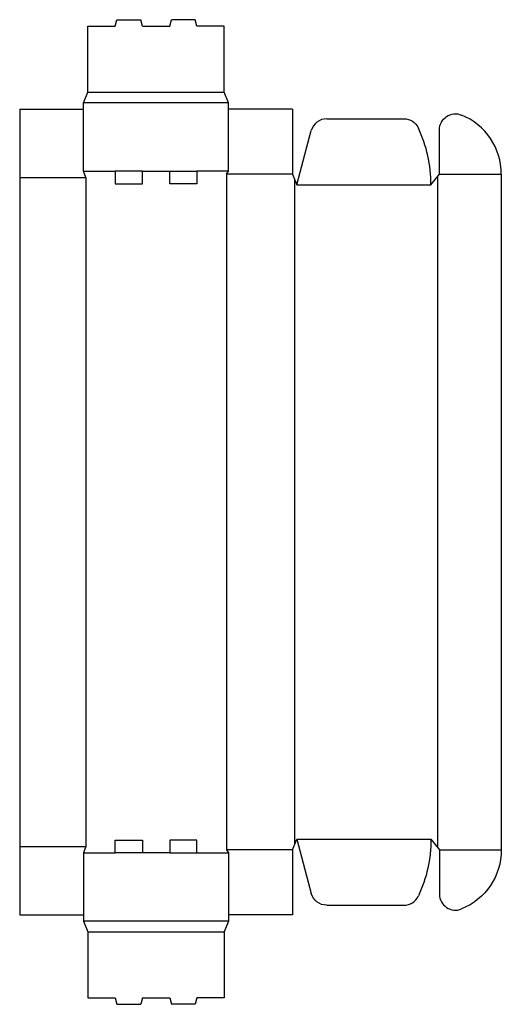
# Model space of a CAD drawing. Extents: x 0 to 226, y -42 to 420.
import ezdxf

# ---------------------------------------------------------------- set-up
doc = ezdxf.new("R2010")
doc.units = 0
doc.header["$MEASUREMENT"] = 0
doc.layers.add('CREASE', color=7, linetype='CONTINUOUS')
doc.layers.add('THRU-CUT', color=7, linetype='CONTINUOUS')

msp = doc.modelspace()

# ---------------------------------------------------------------- linework, layer by layer
at = {"layer": 'CREASE', "color": 3}
for p, q in [((32, 386), (96, 386)), ((98, 381), (30, 381)), ((30, 349), (44.8, 349)), ((57.6, 349), (70.4, 349)), ((98, 349), (83.2, 349)), ((97, 347.5), (97, 30.5)), ((128, 347.5), (97, 347.5)), ((197, 347.5), (226, 347.5)), ((0, 346), (31, 346)), ((31, 346), (31, 32)), ((129, 345), (129, 33)), ((130, 342.5), (193, 342.5)), ((196, 346.25), (196, 31.75)), ((130, 35.5), (193, 35.5)), ((0, 32), (31, 32)), ((30, 29), (44.8, 29)), ((70.4, 29), (57.6, 29)), ((83.2, 29), (98, 29)), ((128, 30.5), (97, 30.5)), ((197, 30.5), (226, 30.5)), ((98, -3), (30, -3)), ((32, -8), (96, -8))]:
    msp.add_line(p, q, dxfattribs=at)
at = {"layer": 'THRU-CUT', "color": 5}
for p, q in [((32, 417), (44.8, 417)), ((32, 386), (32, 417)), ((44.8, 417), (45.6, 420)), ((45.6, 420), (56.8, 420)), ((57.6, 417), (56.8, 420)), ((57.6, 417), (70.4, 417)), ((70.4, 417), (71.2, 420)), ((82.4, 420), (71.2, 420)), ((83.2, 417), (82.4, 420)), ((96, 417), (83.2, 417)), ((96, 386), (96, 417)), ((30, 381), (32, 386)), ((98, 381), (96, 386)), ((30, 349), (30, 381)), ((98, 349), (98, 381)), ((0, 378), (0, 32)), ((0, 378), (30, 378)), ((128, 378), (98, 378)), ((128, 378), (128, 347.5)), ((144.06, 373.5), (180.28, 373.5)), ((130, 342.5), (136.82, 367.94)), ((197, 347.5), (197, 368.33)), ((31, 346), (30, 349)), ((57.6, 349), (44.8, 349)), ((44.8, 349), (44.8, 343)), ((57.6, 343), (57.6, 349)), ((70.4, 343), (70.4, 349)), ((70.4, 349), (83.2, 349)), ((83.2, 349), (83.2, 343)), ((97, 347.5), (98, 349)), ((128, 347.5), (130, 342.5)), ((193, 342.5), (197, 347.5)), ((226, 347.5), (226, 30.5)), ((44.8, 343), (57.6, 343)), ((83.2, 343), (70.4, 343)), ((44.8, 29), (44.8, 35)), ((44.8, 35), (57.6, 35)), ((57.6, 35), (57.6, 29)), ((70.4, 35), (70.4, 29)), ((83.2, 35), (70.4, 35)), ((83.2, 29), (83.2, 35)), ((128, 30.5), (130, 35.5)), ((130, 35.5), (136.82, 10.06)), ((193, 35.5), (197, 30.5)), ((0, 32), (0, 0)), ((31, 32), (30, 29)), ((30, 29), (30, -3)), ((57.6, 29), (44.8, 29)), ((70.4, 29), (83.2, 29)), ((97, 30.5), (98, 29)), ((98, 29), (98, -3)), ((128, 30.5), (128, 0)), ((197, 30.5), (197, 9.67)), ((0, 0), (30, 0)), ((128, 0), (98, 0)), ((144.06, 4.5), (180.28, 4.5)), ((30, -3), (32, -8)), ((98, -3), (96, -8)), ((32, -8), (32, -39)), ((96, -8), (96, -39)), ((32, -39), (44.8, -39)), ((44.8, -39), (45.6, -42)), ((57.6, -39), (56.8, -42)), ((57.6, -39), (70.4, -39)), ((70.4, -39), (71.2, -42)), ((83.2, -39), (82.4, -42)), ((96, -39), (83.2, -39)), ((45.6, -42), (56.8, -42)), ((82.4, -42), (71.2, -42))]:
    msp.add_line(p, q, dxfattribs=at)
at = {"layer": 'THRU-CUT', "color": 5, "extrusion": (0, 0, -1)}
for centre, radius, start, end in [((-204.5, 368.33), 7.5, 0, 112.1961), ((-180.28, 366), 7.5, 90, 154.9491), ((-130, 35.5), 63, 180, 205.0509), ((-196, 30.5), 30, 180, 247.8039), ((-144.06, 12), 7.5, 270, 345)]:
    msp.add_arc(centre, radius, start, end, dxfattribs=at)
at = {"layer": 'THRU-CUT', "color": 5}
for centre, radius, start, end in [((196, 347.5), 30, 0, 67.8039), ((144.06, 366), 7.5, 90, 165), ((130, 342.5), 63, 0, 25.0509), ((204.5, 9.67), 7.5, 180, 292.1961), ((180.28, 12), 7.5, 270, 334.9491)]:
    msp.add_arc(centre, radius, start, end, dxfattribs=at)

doc.saveas('drawing.dxf')
